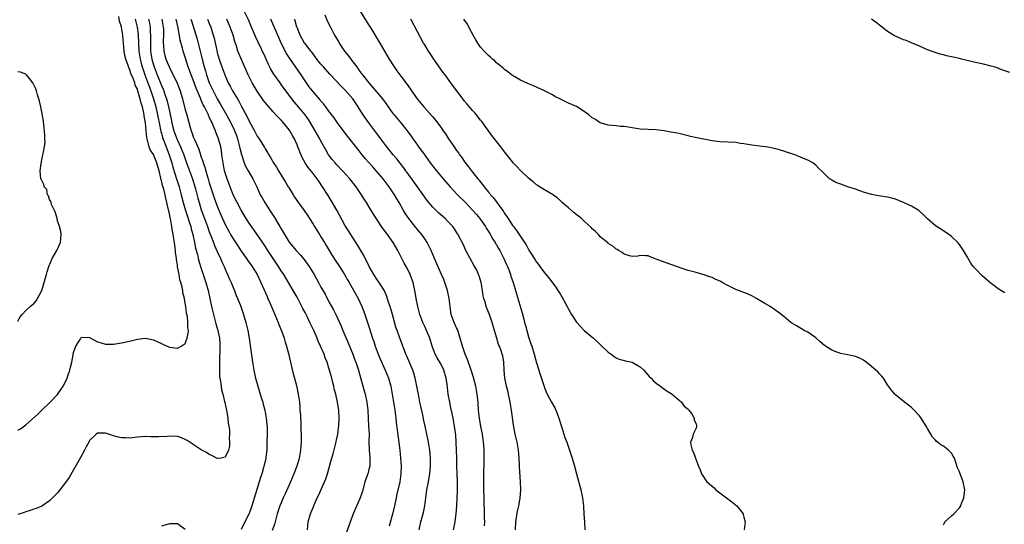
# Model space of a CAD drawing. Units: inches. Extents: x 2586000 to 2589000, y 1521000 to 1524000.
# Drawn here: x 2587735 to 2587982, y 1522426 to 1522553 of the extents above; entities that cross this region are included whole.
import ezdxf

# ---------------------------------------------------------------- set-up
doc = ezdxf.new("R2010")
doc.units = ezdxf.units.IN
doc.header["$MEASUREMENT"] = 0
doc.layers.add('LD25861521_2ft', color=63, linetype='Continuous')

msp = doc.modelspace()

# ---------------------------------------------------------------- linework, layer by layer
at = {"layer": 'LD25861521_2ft'}
for points, elevation in [([(2587844.19, 1522425), (2587844.59, 1522427), (2587844.92, 1522429.08), (2587845.05, 1522431), (2587845.18, 1522434.82), (2587845.21, 1522437), (2587845.16, 1522439.16), (2587845.06, 1522441), (2587845.02, 1522442.98), (2587844.99, 1522444.99), (2587844.9, 1522447), (2587844.76, 1522448.76), (2587844.45, 1522451), (2587844.1, 1522453), (2587843.84, 1522454.16), (2587843.58, 1522455.58), (2587843.26, 1522457), (2587842.9, 1522459), (2587842.67, 1522460.67), (2587842.6, 1522461.4), (2587842.37, 1522463), (2587841.8, 1522465), (2587841, 1522466.6), (2587840.11, 1522468.11), (2587839.64, 1522469), (2587838.9, 1522471), (2587838.3, 1522473), (2587837.48, 1522475), (2587837, 1522475.99), (2587836.53, 1522477), (2587835.78, 1522479), (2587835.64, 1522479.64), (2587835.24, 1522481), (2587834.83, 1522483), (2587834.58, 1522484.58), (2587834.08, 1522487), (2587833.38, 1522489), (2587833, 1522489.77), (2587832.36, 1522491), (2587831.87, 1522491.86), (2587831, 1522493.54), (2587830.47, 1522494.47), (2587830.22, 1522495), (2587829.11, 1522497), (2587827.69, 1522499), (2587827.38, 1522499.38), (2587827, 1522499.91), (2587826.52, 1522500.52), (2587826.2, 1522501), (2587824.14, 1522504.14), (2587823, 1522506.03), (2587822.4, 1522507), (2587821.84, 1522507.84), (2587821.16, 1522509), (2587819.81, 1522511), (2587818.23, 1522513), (2587816.42, 1522515), (2587815, 1522516.48), (2587814.52, 1522517), (2587813.83, 1522517.83), (2587813, 1522518.88), (2587812.92, 1522519), (2587812.2, 1522520.2), (2587811, 1522522.38), (2587810.69, 1522523), (2587809.57, 1522525), (2587808.36, 1522527), (2587807.83, 1522527.83), (2587807, 1522529.03), (2587805.39, 1522531), (2587804.28, 1522532.28), (2587803.69, 1522533), (2587803, 1522533.94), (2587802.19, 1522535), (2587801, 1522536.65), (2587800.73, 1522537), (2587799.18, 1522539.18), (2587798.46, 1522540.46), (2587797.8, 1522541.8), (2587797.27, 1522543), (2587797, 1522543.58), (2587795.22, 1522547.22), (2587794.61, 1522548.61), (2587793.62, 1522551), (2587792.81, 1522552.81), (2587791.75, 1522555)], 7952), ([(2587811.96, 1522554.04), (2587812.59, 1522552.59), (2587813.37, 1522551), (2587814.38, 1522549), (2587815.36, 1522547.36), (2587815.55, 1522547), (2587816.92, 1522545), (2587817.85, 1522543.85), (2587818.44, 1522543), (2587819, 1522542.29), (2587819.95, 1522541), (2587820.41, 1522540.41), (2587821, 1522539.56), (2587821.25, 1522539.25), (2587821.42, 1522539), (2587822.96, 1522537), (2587823.95, 1522535.95), (2587826.4, 1522533), (2587827.49, 1522531.49), (2587827.82, 1522531), (2587829, 1522529.37), (2587829.3, 1522529), (2587831, 1522527), (2587832.61, 1522525), (2587833, 1522524.45), (2587833.63, 1522523.63), (2587834.05, 1522523), (2587835, 1522521.65), (2587835.47, 1522521), (2587836.13, 1522520.13), (2587837, 1522518.87), (2587837.81, 1522517.81), (2587838.4, 1522517), (2587839.95, 1522515), (2587841.61, 1522513), (2587843.35, 1522511), (2587845.24, 1522509), (2587847.12, 1522507.12), (2587849, 1522505.12), (2587850, 1522504), (2587850.8, 1522503), (2587851, 1522502.74), (2587852.23, 1522501), (2587852.5, 1522500.5), (2587853.28, 1522499.28), (2587854.11, 1522497.89), (2587854.63, 1522497), (2587854.75, 1522496.75), (2587855, 1522496.39), (2587855.52, 1522495.52), (2587855.82, 1522495), (2587856.85, 1522493), (2587857.51, 1522491.51), (2587857.75, 1522491), (2587858.23, 1522489.77), (2587858.51, 1522489), (2587858.61, 1522488.61), (2587859.23, 1522486.77), (2587861, 1522480.72), (2587861.4, 1522479.4), (2587861.83, 1522477.83), (2587862.04, 1522477), (2587862.25, 1522476.25), (2587862.55, 1522475), (2587863, 1522473.37), (2587863.62, 1522471.62), (2587863.83, 1522471), (2587864.44, 1522469), (2587865, 1522466.83), (2587865.95, 1522463.95), (2587866.9, 1522460.9), (2587867, 1522460.61), (2587867.68, 1522459), (2587868.78, 1522457), (2587869.59, 1522455.59), (2587870.2, 1522454.2), (2587870.65, 1522453), (2587871.19, 1522451.19), (2587871.39, 1522450.61), (2587872.15, 1522448.16), (2587872.59, 1522447), (2587873, 1522445.76), (2587873.29, 1522445), (2587873.7, 1522443.7), (2587873.96, 1522443), (2587874.53, 1522441), (2587875, 1522439.04), (2587876.1, 1522435), (2587876.55, 1522433), (2587876.78, 1522431), (2587876.89, 1522428.89), (2587877.02, 1522426.98), (2587877.11, 1522425)], 7946), ([(2587820.82, 1522555), (2587822.38, 1522552.38), (2587823.72, 1522550.28), (2587825.74, 1522547), (2587826.95, 1522544.95), (2587828.08, 1522543), (2587829.33, 1522541), (2587830.05, 1522540.05), (2587830.79, 1522539), (2587832.61, 1522536.61), (2587833, 1522536.04), (2587833.43, 1522535.43), (2587833.71, 1522535), (2587835.11, 1522533), (2587835.98, 1522531.98), (2587836.74, 1522531), (2587838.77, 1522528.77), (2587839, 1522528.48), (2587839.7, 1522527.7), (2587841, 1522525.94), (2587841.66, 1522525), (2587842.21, 1522524.21), (2587842.99, 1522523), (2587844.35, 1522521), (2587845, 1522520.06), (2587845.45, 1522519.45), (2587845.75, 1522519), (2587846.28, 1522518.28), (2587847, 1522517.27), (2587847.99, 1522515.99), (2587848.72, 1522515), (2587849, 1522514.64), (2587850.31, 1522513), (2587850.63, 1522512.63), (2587851, 1522512.14), (2587851.52, 1522511.52), (2587851.91, 1522511), (2587853, 1522509.62), (2587853.29, 1522509.29), (2587853.51, 1522509), (2587854.21, 1522508.21), (2587856.76, 1522504.76), (2587857, 1522504.32), (2587857.56, 1522503.57), (2587857.9, 1522503), (2587859, 1522501.31), (2587859.23, 1522501), (2587860.03, 1522500.03), (2587861, 1522498.48), (2587862.41, 1522496.41), (2587863, 1522495.25), (2587863.11, 1522495.11), (2587863.44, 1522494.56), (2587864.69, 1522492.69), (2587865, 1522492.12), (2587865.51, 1522491.51), (2587865.85, 1522491), (2587867, 1522489.38), (2587868.12, 1522488.12), (2587869, 1522486.92), (2587869.86, 1522485.86), (2587870.36, 1522485), (2587870.62, 1522484.62), (2587871, 1522483.95), (2587871.38, 1522483.38), (2587872.27, 1522481.73), (2587872.68, 1522481), (2587873, 1522480.34), (2587873.77, 1522479), (2587875, 1522477.03), (2587877, 1522475), (2587879.26, 1522473), (2587883, 1522469.56), (2587883.76, 1522469), (2587884.44, 1522468.44), (2587885, 1522468.08), (2587885.75, 1522467.75), (2587887.34, 1522467.34), (2587889, 1522467.01), (2587891, 1522465.85), (2587891.88, 1522465), (2587892.42, 1522464.42), (2587893.36, 1522463.36), (2587893.72, 1522463), (2587894.33, 1522462.33), (2587895, 1522461.77), (2587896.09, 1522461), (2587896.59, 1522460.59), (2587897.76, 1522459.76), (2587898.98, 1522459), (2587901.39, 1522457), (2587902.02, 1522456.02), (2587903, 1522455.21), (2587903.09, 1522455.09), (2587903.2, 1522455), (2587903.83, 1522454.17), (2587904.54, 1522453), (2587904.52, 1522452.52), (2587905, 1522451.54), (2587905.09, 1522451.09), (2587905.13, 1522451), (2587905, 1522450.5), (2587904.49, 1522449.51), (2587904.27, 1522449), (2587904.12, 1522448.12), (2587903.65, 1522447), (2587903.72, 1522446.28), (2587904.01, 1522445), (2587904.36, 1522444.36), (2587904.86, 1522443), (2587905.63, 1522441), (2587906.06, 1522440.06), (2587906.35, 1522439), (2587907, 1522438.01), (2587907.71, 1522437), (2587908.44, 1522436.44), (2587909, 1522435.94), (2587909.51, 1522435.51), (2587909.98, 1522435), (2587911, 1522434.29), (2587914, 1522432), (2587915.18, 1522431), (2587916.79, 1522429), (2587916.84, 1522428.84), (2587917, 1522428.18), (2587917.34, 1522427), (2587917.09, 1522425)], 7944), ([(2587735, 1522449.95), (2587735.68, 1522450.32), (2587737, 1522451.28), (2587740, 1522454), (2587741, 1522455.03), (2587743.1, 1522457), (2587745, 1522458.95), (2587746.36, 1522461), (2587747, 1522462.09), (2587747.37, 1522463), (2587747.57, 1522463.57), (2587748.02, 1522465), (2587748.2, 1522465.8), (2587748.52, 1522467), (2587748.87, 1522468.87), (2587749, 1522469.42), (2587749.56, 1522471), (2587750.48, 1522472.48), (2587750.78, 1522473), (2587750.87, 1522473.13), (2587751, 1522473.28), (2587753, 1522473.19), (2587755, 1522472.15), (2587755.9, 1522471.9), (2587757, 1522471.54), (2587759, 1522471.56), (2587761, 1522471.84), (2587763, 1522472.29), (2587765, 1522472.81), (2587767, 1522473.07), (2587769, 1522472.66), (2587770.15, 1522472.15), (2587771, 1522471.69), (2587771.49, 1522471.49), (2587772.41, 1522471), (2587773, 1522470.75), (2587775, 1522470.51), (2587775.34, 1522470.66), (2587775.98, 1522471), (2587777, 1522471.74), (2587777.5, 1522473), (2587777.75, 1522474.25), (2587777.77, 1522475), (2587777.63, 1522475.63), (2587777.65, 1522477), (2587777.54, 1522478.46), (2587777.33, 1522479.33), (2587777.13, 1522481), (2587777, 1522481.85), (2587776.77, 1522483), (2587776.41, 1522484.41), (2587776.35, 1522485), (2587776.22, 1522485.78), (2587775.9, 1522487), (2587775.66, 1522487.66), (2587775.44, 1522489), (2587775.08, 1522490.92), (2587775.05, 1522491.05), (2587775, 1522491.42), (2587774.78, 1522492.78), (2587774.78, 1522493), (2587774.57, 1522494.57), (2587774.56, 1522495), (2587774.35, 1522496.35), (2587774.29, 1522497), (2587773.98, 1522499), (2587773.82, 1522499.82), (2587773.66, 1522501), (2587773.51, 1522501.51), (2587773.28, 1522503), (2587773.21, 1522503.21), (2587773, 1522504.27), (2587772.85, 1522504.85), (2587772.79, 1522505.21), (2587772.39, 1522507), (2587772.11, 1522508.11), (2587771.96, 1522509), (2587771.58, 1522510.42), (2587771.29, 1522511.29), (2587771, 1522512.51), (2587770.88, 1522512.88), (2587770.83, 1522513.17), (2587770.42, 1522515), (2587769.86, 1522517), (2587769, 1522519.05), (2587768.22, 1522520.22), (2587767.92, 1522521), (2587767.64, 1522522.36), (2587767.41, 1522523), (2587767.33, 1522523.33), (2587767.18, 1522525), (2587766.99, 1522527), (2587766.69, 1522528.69), (2587766.67, 1522529), (2587766.6, 1522529.4), (2587766.24, 1522531), (2587765.94, 1522531.94), (2587765.72, 1522533), (2587765.52, 1522533.52), (2587765.13, 1522535), (2587765, 1522535.41), (2587764.46, 1522536.46), (2587764.31, 1522537), (2587763.92, 1522538.08), (2587763.36, 1522539.36), (2587763, 1522540.51), (2587762.81, 1522540.81), (2587762.66, 1522541.34), (2587762.05, 1522543), (2587761.86, 1522543.86), (2587761.69, 1522545), (2587761.33, 1522549), (2587761.02, 1522550.98), (2587761, 1522551.07), (2587760.49, 1522552.49), (2587760.32, 1522553.68)], 7968), ([(2587764.4, 1522553), (2587764.9, 1522551), (2587765.17, 1522549.17), (2587765.38, 1522545), (2587765.68, 1522543), (2587765.95, 1522541.95), (2587766.21, 1522541), (2587766.4, 1522540.4), (2587766.89, 1522539), (2587768.35, 1522535), (2587769.04, 1522533), (2587769.62, 1522531), (2587770.06, 1522529), (2587770.19, 1522528.19), (2587770.42, 1522527), (2587770.86, 1522524.86), (2587771, 1522524.42), (2587771.31, 1522523.31), (2587772.19, 1522521), (2587772.99, 1522519), (2587773.63, 1522517), (2587773.9, 1522515.9), (2587774.81, 1522513), (2587775.48, 1522511), (2587776, 1522509), (2587776.45, 1522507), (2587777.02, 1522505), (2587777.52, 1522503.52), (2587778.08, 1522501.92), (2587778.36, 1522501), (2587778.47, 1522500.47), (2587778.9, 1522499), (2587779.33, 1522497), (2587779.59, 1522495.59), (2587780.02, 1522493.98), (2587780.24, 1522493), (2587780.4, 1522492.4), (2587780.81, 1522491), (2587782.12, 1522487), (2587782.69, 1522485), (2587783.16, 1522483), (2587783.59, 1522481), (2587784.05, 1522479), (2587784.67, 1522476.67), (2587785.17, 1522475), (2587785.57, 1522473), (2587785.62, 1522471.62), (2587785.67, 1522471), (2587785.68, 1522470.32), (2587785.55, 1522467.55), (2587785.59, 1522466.41), (2587785.56, 1522465), (2587785.6, 1522463.6), (2587785.67, 1522463), (2587785.82, 1522462.18), (2587785.95, 1522461), (2587786.1, 1522460.1), (2587786.39, 1522459), (2587786.86, 1522457.14), (2587786.9, 1522456.9), (2587787.4, 1522454.6), (2587787.66, 1522453), (2587787.77, 1522451.77), (2587787.9, 1522451), (2587788.05, 1522449.95), (2587788.07, 1522449), (2587788.01, 1522448.01), (2587788.11, 1522447), (2587788.04, 1522445.96), (2587787.81, 1522445), (2587787, 1522443.19), (2587785.98, 1522443), (2587785, 1522442.88), (2587783.67, 1522443.67), (2587783, 1522443.88), (2587782.35, 1522444.35), (2587781, 1522445.09), (2587779, 1522446.43), (2587777.43, 1522447.43), (2587777, 1522447.66), (2587776.03, 1522448.03), (2587775, 1522448.36), (2587773, 1522448.49), (2587772.43, 1522448.43), (2587770.32, 1522448.32), (2587768.35, 1522448.35), (2587767, 1522448.39), (2587765, 1522448.23), (2587763, 1522448.01), (2587762.02, 1522448.02), (2587761, 1522448.08), (2587760.24, 1522448.24), (2587759, 1522448.55), (2587757, 1522449.19), (2587755, 1522449.26), (2587754.69, 1522449), (2587753, 1522447.38), (2587752.81, 1522447), (2587752.17, 1522445.83), (2587751.75, 1522445), (2587750.61, 1522443), (2587749, 1522440), (2587747.85, 1522438.15), (2587747, 1522436.85), (2587745, 1522434.28), (2587743, 1522432.24), (2587741, 1522430.95), (2587739.63, 1522430.37), (2587739, 1522430.17), (2587738.15, 1522429.85), (2587737, 1522429.49), (2587736.64, 1522429.36), (2587735, 1522428.88)], 7966), ([(2587767.76, 1522553), (2587767.99, 1522551.99), (2587768.17, 1522551), (2587768.23, 1522549.77), (2587768.3, 1522549), (2587768.31, 1522548.31), (2587768.26, 1522547), (2587768.3, 1522545), (2587768.61, 1522543), (2587769, 1522541.55), (2587769.17, 1522541), (2587769.94, 1522539), (2587771, 1522536.35), (2587771.43, 1522535.43), (2587771.6, 1522535), (2587771.89, 1522534.11), (2587772.31, 1522533), (2587772.47, 1522532.47), (2587772.8, 1522531), (2587773, 1522529.96), (2587773.52, 1522527.52), (2587773.62, 1522527), (2587773.91, 1522525.91), (2587774.13, 1522525), (2587774.86, 1522523), (2587775, 1522522.67), (2587775.79, 1522521), (2587776.61, 1522519), (2587777.31, 1522517), (2587778.82, 1522513), (2587779.41, 1522511), (2587779.57, 1522510.43), (2587780.13, 1522508.13), (2587780.46, 1522507), (2587781, 1522505.21), (2587781.78, 1522503), (2587782.53, 1522501), (2587783, 1522499.68), (2587783.45, 1522498.55), (2587784.04, 1522497), (2587784.29, 1522496.29), (2587785, 1522494.74), (2587785.82, 1522493), (2587786.16, 1522492.16), (2587786.7, 1522491), (2587787, 1522490.3), (2587787.61, 1522489), (2587788.02, 1522488.02), (2587788.5, 1522487), (2587789, 1522485.74), (2587789.32, 1522485), (2587789.77, 1522483.77), (2587790.11, 1522483), (2587790.81, 1522481.19), (2587791.57, 1522479), (2587792.17, 1522477), (2587792.66, 1522475), (2587793.02, 1522473), (2587793.36, 1522470.64), (2587793.82, 1522467), (2587794.14, 1522465), (2587794.58, 1522463), (2587795.14, 1522461), (2587795.6, 1522459.6), (2587795.78, 1522459), (2587796.12, 1522457.88), (2587796.4, 1522457), (2587796.53, 1522456.53), (2587796.93, 1522455), (2587797.3, 1522453), (2587797.43, 1522451.43), (2587797.49, 1522451), (2587797.51, 1522450.49), (2587797.5, 1522449), (2587797.46, 1522447), (2587797.39, 1522445), (2587797.19, 1522443.19), (2587797.16, 1522443), (2587796.75, 1522441.25), (2587796.71, 1522441), (2587796.61, 1522440.61), (2587796.14, 1522439), (2587795.86, 1522438.14), (2587795.53, 1522437), (2587793.68, 1522431), (2587793.51, 1522430.49), (2587793, 1522429.11), (2587791.93, 1522427), (2587791, 1522425.11)], 7964), ([(2587771.11, 1522553), (2587771.47, 1522551), (2587771.49, 1522550.51), (2587771.52, 1522549), (2587771.44, 1522547.44), (2587771.46, 1522547), (2587771.52, 1522546.48), (2587771.61, 1522545), (2587771.89, 1522543.89), (2587772.15, 1522543), (2587773, 1522540.86), (2587773.64, 1522539.64), (2587773.93, 1522539), (2587774.93, 1522536.93), (2587775.72, 1522535), (2587776.31, 1522533), (2587777, 1522530.22), (2587777.36, 1522529), (2587778.2, 1522525.8), (2587778.43, 1522525), (2587778.62, 1522524.62), (2587779, 1522523.52), (2587779.17, 1522523.17), (2587779.36, 1522522.64), (2587780.41, 1522520.41), (2587780.81, 1522519), (2587781, 1522518.39), (2587781.37, 1522517.37), (2587781.45, 1522517), (2587781.89, 1522515.89), (2587782.1, 1522515), (2587782.54, 1522513.46), (2587782.7, 1522513), (2587783, 1522511.93), (2587783.29, 1522511), (2587784.23, 1522508.23), (2587785, 1522506.15), (2587785.94, 1522503.94), (2587787, 1522501.56), (2587787.88, 1522499.88), (2587788.36, 1522499), (2587789, 1522497.9), (2587790.14, 1522496.14), (2587791, 1522494.84), (2587792.36, 1522493), (2587792.62, 1522492.62), (2587793.78, 1522491), (2587795, 1522488.97), (2587795.94, 1522487), (2587796.71, 1522485.29), (2587797.48, 1522483.48), (2587797.71, 1522483), (2587798.27, 1522481.73), (2587798.69, 1522480.69), (2587799.44, 1522479), (2587800.27, 1522477), (2587800.46, 1522476.46), (2587801.09, 1522474.91), (2587801.77, 1522473), (2587802.03, 1522472.03), (2587802.37, 1522471), (2587802.84, 1522469.16), (2587803.34, 1522467), (2587804.06, 1522464.06), (2587804.35, 1522463), (2587804.84, 1522461.16), (2587805.3, 1522459), (2587805.58, 1522457), (2587805.72, 1522455.72), (2587805.74, 1522455), (2587805.84, 1522453.84), (2587805.85, 1522453), (2587805.92, 1522451.92), (2587805.95, 1522450.05), (2587806.01, 1522449), (2587806.03, 1522448.03), (2587806.01, 1522447), (2587805.86, 1522445), (2587805.51, 1522443), (2587805.41, 1522442.59), (2587804.93, 1522441), (2587804.18, 1522439), (2587803.35, 1522437), (2587802, 1522434), (2587801.53, 1522433), (2587801, 1522431.78), (2587800.69, 1522431), (2587800.06, 1522429), (2587799.69, 1522427.69), (2587799.5, 1522427), (2587799.41, 1522426.59), (2587798.8, 1522424.8)], 7962), ([(2587807.62, 1522425), (2587807.79, 1522427), (2587808.36, 1522429), (2587808.55, 1522429.45), (2587809, 1522430.6), (2587809.3, 1522431.3), (2587810.07, 1522433), (2587810.37, 1522433.63), (2587811.9, 1522437), (2587812.21, 1522437.79), (2587812.6, 1522439), (2587813.57, 1522442.43), (2587814.05, 1522444.05), (2587814.74, 1522446.74), (2587815, 1522447.92), (2587815.21, 1522449), (2587815.42, 1522450.58), (2587815.47, 1522451), (2587815.53, 1522453), (2587815.44, 1522455), (2587815.38, 1522455.38), (2587815.18, 1522457), (2587814.74, 1522459), (2587814.34, 1522460.34), (2587814.22, 1522461), (2587813.94, 1522461.94), (2587813.69, 1522463), (2587813.15, 1522465), (2587813, 1522465.52), (2587812.51, 1522467), (2587812.09, 1522468.09), (2587811.76, 1522469), (2587810.89, 1522471), (2587810.28, 1522472.28), (2587810.02, 1522473), (2587809.17, 1522475), (2587808.23, 1522477), (2587807.5, 1522478.5), (2587807, 1522479.48), (2587806.46, 1522480.46), (2587806.21, 1522481), (2587805, 1522483.28), (2587804.05, 1522485), (2587802.9, 1522487), (2587801.65, 1522489), (2587801, 1522489.92), (2587800.35, 1522491), (2587797.72, 1522495), (2587797.45, 1522495.45), (2587797, 1522496.13), (2587795.03, 1522499.03), (2587793, 1522501.86), (2587792.25, 1522503), (2587791, 1522505.08), (2587789.99, 1522507), (2587789.02, 1522509), (2587788.22, 1522511), (2587787.48, 1522513), (2587787, 1522514.51), (2587786.86, 1522515), (2587786.45, 1522517), (2587786.19, 1522519), (2587786.03, 1522520.03), (2587785.86, 1522521), (2587785.3, 1522523), (2587785.21, 1522523.21), (2587785, 1522523.8), (2587784.65, 1522524.65), (2587784.53, 1522525), (2587784.24, 1522525.76), (2587783.69, 1522527), (2587783.45, 1522527.45), (2587783, 1522528.53), (2587782.84, 1522528.84), (2587782.79, 1522529), (2587782.62, 1522529.38), (2587781.8, 1522531), (2587781.51, 1522531.51), (2587781, 1522532.72), (2587780.9, 1522532.9), (2587780.8, 1522533.2), (2587779.73, 1522535.73), (2587779, 1522537.74), (2587778.48, 1522539), (2587777.74, 1522541), (2587777, 1522543.5), (2587776.5, 1522545), (2587776.31, 1522545.69), (2587775.69, 1522547.69), (2587775.18, 1522550.82), (2587774.7, 1522553)], 7960), ([(2587778.41, 1522553), (2587778.53, 1522552.53), (2587779.93, 1522547.93), (2587780.71, 1522545), (2587781.21, 1522543), (2587781.74, 1522541), (2587782.04, 1522540.04), (2587782.33, 1522539), (2587783, 1522537.05), (2587783.66, 1522535.66), (2587783.94, 1522535), (2587784.98, 1522533), (2587785.75, 1522531.75), (2587787.34, 1522529), (2587787.92, 1522527.92), (2587788.39, 1522527), (2587789.23, 1522525.23), (2587789.79, 1522523.79), (2587790.08, 1522523), (2587790.62, 1522521), (2587790.67, 1522520.67), (2587791.05, 1522519.05), (2587791.73, 1522517), (2587792.11, 1522516.11), (2587792.76, 1522515), (2587793, 1522514.55), (2587793.96, 1522513), (2587794.91, 1522511), (2587795.79, 1522509), (2587796.24, 1522508.24), (2587796.89, 1522507), (2587798.19, 1522505), (2587798.53, 1522504.53), (2587799.31, 1522503.31), (2587800.17, 1522501.83), (2587800.67, 1522501), (2587801, 1522500.41), (2587803, 1522497.08), (2587804.74, 1522495), (2587805.83, 1522493.83), (2587806.75, 1522492.75), (2587807.61, 1522491.61), (2587808.02, 1522491), (2587809.27, 1522489), (2587809.88, 1522487.88), (2587810.38, 1522487), (2587811, 1522485.83), (2587812.03, 1522484.03), (2587813, 1522482.17), (2587814.12, 1522480.12), (2587814.79, 1522478.79), (2587816.05, 1522476.05), (2587816.48, 1522475), (2587817.83, 1522471.83), (2587818.99, 1522469), (2587819.52, 1522467.52), (2587819.73, 1522467), (2587820.38, 1522465), (2587821, 1522462.88), (2587821.86, 1522459.86), (2587822.07, 1522459), (2587822.47, 1522457), (2587822.7, 1522455), (2587822.95, 1522451), (2587823.04, 1522449), (2587823.03, 1522447.03), (2587823.09, 1522445), (2587823.23, 1522443.23), (2587823.26, 1522443), (2587823.21, 1522441), (2587823, 1522440.1), (2587822.7, 1522439), (2587822.58, 1522438.58), (2587822.03, 1522437), (2587821.68, 1522435.68), (2587821.37, 1522434.63), (2587821, 1522433.53), (2587820.8, 1522433), (2587819.61, 1522430.39), (2587819.07, 1522429), (2587817, 1522423.29)], 7958), ([(2587782.6, 1522553), (2587783, 1522551.92), (2587783.37, 1522551), (2587783.99, 1522549), (2587784.21, 1522548.21), (2587784.87, 1522545.13), (2587785, 1522544.6), (2587785.45, 1522543), (2587786.14, 1522541), (2587786.88, 1522539), (2587787.77, 1522537), (2587788.2, 1522536.2), (2587788.83, 1522535), (2587789.67, 1522533.67), (2587790.04, 1522533), (2587790.41, 1522532.41), (2587791, 1522531.29), (2587792.52, 1522528.52), (2587793, 1522527.44), (2587794.33, 1522525), (2587795, 1522523.68), (2587795.49, 1522523), (2587796.82, 1522520.82), (2587797, 1522520.49), (2587797.59, 1522519.59), (2587797.89, 1522519), (2587798.35, 1522518.35), (2587799.11, 1522517), (2587799.87, 1522515.87), (2587800.35, 1522515), (2587801, 1522513.91), (2587802.11, 1522512.11), (2587802.77, 1522511), (2587803, 1522510.59), (2587803.99, 1522509), (2587804.38, 1522508.38), (2587805.18, 1522507.18), (2587806.78, 1522505), (2587807.67, 1522503.67), (2587808.13, 1522503), (2587809, 1522501.64), (2587809.38, 1522501), (2587810.64, 1522499), (2587811, 1522498.45), (2587811.86, 1522497), (2587812.3, 1522496.3), (2587813.04, 1522495), (2587813.79, 1522493.79), (2587814.57, 1522492.57), (2587815.65, 1522491), (2587816.92, 1522489), (2587817.67, 1522487.67), (2587818.03, 1522487), (2587820.3, 1522483), (2587821.26, 1522481), (2587821.73, 1522479.73), (2587822.25, 1522478.25), (2587822.63, 1522477), (2587823.23, 1522475.23), (2587823.41, 1522474.59), (2587823.95, 1522473), (2587824.24, 1522472.24), (2587824.62, 1522471), (2587825.36, 1522469), (2587825.83, 1522467.83), (2587827.11, 1522465), (2587827.93, 1522463), (2587828.48, 1522461), (2587828.87, 1522459), (2587829.21, 1522457), (2587829.53, 1522455), (2587829.68, 1522453.68), (2587829.78, 1522453), (2587829.88, 1522451.88), (2587830.08, 1522450.08), (2587830.76, 1522445), (2587830.97, 1522443), (2587831.1, 1522441), (2587831.05, 1522439), (2587830.75, 1522437), (2587830.03, 1522433.97), (2587829.81, 1522433), (2587829.39, 1522431), (2587829, 1522429.28), (2587828.08, 1522425.92)], 7956), ([(2587835.6, 1522425), (2587836.06, 1522427), (2587836.66, 1522429.34), (2587836.99, 1522431), (2587837.57, 1522435), (2587837.94, 1522437), (2587838.1, 1522438.1), (2587838.26, 1522439), (2587838.45, 1522441), (2587838.47, 1522443), (2587838.26, 1522445), (2587837.92, 1522447), (2587837.54, 1522449), (2587837.11, 1522451), (2587836.71, 1522452.71), (2587836.57, 1522453.43), (2587835.99, 1522455.99), (2587835.78, 1522457), (2587835.4, 1522459), (2587835.35, 1522459.35), (2587835.06, 1522461), (2587834.64, 1522463), (2587834.25, 1522464.25), (2587833.99, 1522465), (2587832.51, 1522468.51), (2587832.29, 1522469), (2587830.84, 1522472.84), (2587830.67, 1522473.33), (2587830.06, 1522475), (2587829.79, 1522475.79), (2587829.35, 1522477.35), (2587828.93, 1522479), (2587828.33, 1522481), (2587827.96, 1522482.04), (2587827.48, 1522483.48), (2587826.89, 1522484.89), (2587825.61, 1522487), (2587825.36, 1522487.36), (2587825, 1522487.84), (2587824.22, 1522489), (2587823.04, 1522491), (2587822.4, 1522492.4), (2587822.08, 1522493), (2587821.74, 1522493.74), (2587820.27, 1522496.27), (2587818.48, 1522499), (2587817.9, 1522499.9), (2587817, 1522501.37), (2587815, 1522505.09), (2587813.56, 1522507.56), (2587812.78, 1522508.78), (2587811.42, 1522511), (2587810.42, 1522512.42), (2587810.04, 1522513), (2587809, 1522514.34), (2587807.82, 1522515.82), (2587807, 1522517), (2587806.29, 1522518.29), (2587805.7, 1522519.7), (2587805.23, 1522521), (2587805, 1522521.53), (2587804.33, 1522523), (2587803.84, 1522523.84), (2587803.2, 1522525), (2587803, 1522525.29), (2587801.63, 1522527), (2587801, 1522527.7), (2587800.33, 1522528.33), (2587799.72, 1522529), (2587799, 1522529.76), (2587797.48, 1522531.48), (2587797, 1522532.09), (2587796.6, 1522532.6), (2587795, 1522534.94), (2587793.79, 1522537), (2587792.78, 1522539), (2587790.4, 1522544.4), (2587790.17, 1522545), (2587789.8, 1522546.2), (2587789.39, 1522547.39), (2587788.96, 1522549), (2587788.27, 1522551), (2587787.42, 1522553)], 7954), ([(2587851.97, 1522426.03), (2587852.03, 1522427), (2587852.02, 1522428.02), (2587852.02, 1522429), (2587851.81, 1522435.81), (2587851.8, 1522437), (2587851.81, 1522439), (2587851.88, 1522442.12), (2587851.89, 1522443), (2587851.86, 1522443.86), (2587851.86, 1522445), (2587851.79, 1522446.2), (2587851.75, 1522447), (2587851.68, 1522447.68), (2587851.49, 1522449), (2587851.1, 1522450.9), (2587850.71, 1522453), (2587850.5, 1522455), (2587850.37, 1522457), (2587850.17, 1522459), (2587849.78, 1522461), (2587849.2, 1522463.2), (2587848.74, 1522464.74), (2587847.7, 1522467.7), (2587847.13, 1522469), (2587846.43, 1522471), (2587845.92, 1522473), (2587845.28, 1522475), (2587845.2, 1522475.2), (2587845, 1522475.6), (2587844.35, 1522477), (2587843.63, 1522479), (2587843.54, 1522479.54), (2587843.35, 1522481), (2587843.16, 1522483), (2587842.71, 1522485), (2587842.03, 1522487), (2587841.75, 1522487.75), (2587841.24, 1522489), (2587839.45, 1522493), (2587838.61, 1522495), (2587837.64, 1522497), (2587837, 1522497.95), (2587836.26, 1522499), (2587835.68, 1522499.68), (2587834.77, 1522500.77), (2587833.03, 1522503), (2587832.21, 1522504.21), (2587831.69, 1522505), (2587830.56, 1522507), (2587829.97, 1522507.97), (2587829.42, 1522509), (2587828.1, 1522511), (2587826.55, 1522513), (2587824.83, 1522515), (2587823.96, 1522515.96), (2587823, 1522517.08), (2587822.1, 1522518.1), (2587821.32, 1522519), (2587820.28, 1522520.28), (2587817.64, 1522523.64), (2587816.77, 1522524.77), (2587815.13, 1522527), (2587814.27, 1522528.27), (2587813, 1522529.94), (2587812.22, 1522531), (2587811.69, 1522531.69), (2587811, 1522532.44), (2587810.76, 1522532.76), (2587808.86, 1522535), (2587808.05, 1522536.05), (2587807, 1522537.52), (2587806.03, 1522539), (2587803.16, 1522543.16), (2587802.36, 1522544.36), (2587801.04, 1522547), (2587800.41, 1522548.41), (2587799.5, 1522550.5), (2587799.21, 1522551.21), (2587798.46, 1522553)], 7950), ([(2587859.71, 1522425), (2587859.86, 1522427), (2587860.28, 1522429.72), (2587860.57, 1522431), (2587860.92, 1522432.92), (2587861.07, 1522435), (2587861, 1522437), (2587860.78, 1522440.78), (2587860.77, 1522441.23), (2587860.65, 1522443), (2587860.46, 1522445), (2587860.14, 1522447), (2587859.7, 1522449), (2587859.24, 1522451.24), (2587858.78, 1522455), (2587858.49, 1522456.49), (2587858.42, 1522457), (2587857.81, 1522459.81), (2587857.49, 1522461), (2587857.06, 1522463), (2587856.92, 1522464.92), (2587856.88, 1522465.12), (2587856.85, 1522467), (2587856.57, 1522468.57), (2587856.44, 1522469), (2587856.12, 1522469.88), (2587855.7, 1522471), (2587855.49, 1522471.49), (2587855.05, 1522473), (2587854.52, 1522475), (2587853.92, 1522477), (2587853.2, 1522479), (2587852.58, 1522480.58), (2587852.43, 1522481), (2587852.23, 1522481.77), (2587851.83, 1522483), (2587851.66, 1522483.66), (2587851.48, 1522485), (2587851.13, 1522487), (2587850.64, 1522488.64), (2587850.5, 1522489), (2587850.05, 1522490.05), (2587849.34, 1522491.34), (2587848.39, 1522493), (2587847.31, 1522495), (2587846.6, 1522496.6), (2587845.71, 1522498.29), (2587845.36, 1522499), (2587845.21, 1522499.21), (2587844.45, 1522500.45), (2587844.02, 1522501), (2587843, 1522502.08), (2587842.1, 1522503), (2587841.5, 1522503.5), (2587841, 1522503.94), (2587840.47, 1522504.47), (2587839, 1522505.85), (2587837.58, 1522507.58), (2587837, 1522508.35), (2587836.58, 1522509), (2587835.17, 1522511), (2587833, 1522513.94), (2587832.23, 1522515), (2587831.73, 1522515.73), (2587830.86, 1522516.86), (2587829.98, 1522517.98), (2587829.12, 1522519), (2587828.19, 1522520.19), (2587827.53, 1522521), (2587827, 1522521.69), (2587826.04, 1522523), (2587825.59, 1522523.59), (2587825, 1522524.31), (2587822.96, 1522527), (2587821.57, 1522529), (2587821, 1522529.91), (2587820.35, 1522531), (2587819.8, 1522531.8), (2587819, 1522533), (2587817, 1522535.24), (2587816.12, 1522536.12), (2587813.22, 1522539.22), (2587811.63, 1522541), (2587811, 1522541.74), (2587810, 1522543), (2587809.57, 1522543.57), (2587809, 1522544.26), (2587808.69, 1522544.69), (2587808.44, 1522545), (2587807, 1522546.85), (2587806.89, 1522547), (2587805.75, 1522549), (2587805, 1522550.86), (2587804.95, 1522551), (2587804.57, 1522552.57), (2587804.43, 1522553)], 7948), ([(2587967, 1522426.29), (2587967.23, 1522426.77), (2587967.38, 1522427), (2587969, 1522428.51), (2587969.58, 1522429), (2587971, 1522430.51), (2587971.22, 1522430.78), (2587971.32, 1522431), (2587971.46, 1522431.46), (2587972.11, 1522433), (2587972.23, 1522433.77), (2587972.35, 1522435), (2587971.98, 1522437), (2587971.19, 1522439), (2587971, 1522439.53), (2587970.56, 1522440.56), (2587970.1, 1522441.9), (2587969.74, 1522443), (2587969.47, 1522443.47), (2587969, 1522444.2), (2587968.63, 1522444.63), (2587968.25, 1522445), (2587967, 1522445.94), (2587966.31, 1522446.31), (2587965.51, 1522447), (2587965.2, 1522447.2), (2587965, 1522447.45), (2587964.22, 1522448.22), (2587963.81, 1522449), (2587963, 1522450.36), (2587962.69, 1522451), (2587962.03, 1522452.03), (2587961.44, 1522453), (2587961, 1522453.58), (2587959.35, 1522455.35), (2587959, 1522455.68), (2587958.26, 1522456.26), (2587957.22, 1522457), (2587955, 1522458.84), (2587954.84, 1522459), (2587954.01, 1522460.01), (2587953.25, 1522461), (2587953, 1522461.38), (2587951.98, 1522463), (2587951.55, 1522463.55), (2587951, 1522464.06), (2587950.56, 1522464.56), (2587950.09, 1522465), (2587949, 1522465.95), (2587947.67, 1522467), (2587947.31, 1522467.31), (2587947, 1522467.53), (2587946.04, 1522468.04), (2587945, 1522468.45), (2587944.56, 1522468.56), (2587943, 1522468.88), (2587941.22, 1522469.22), (2587941, 1522469.28), (2587940.54, 1522469.46), (2587939, 1522469.99), (2587937.19, 1522471.19), (2587936.11, 1522472.11), (2587935, 1522473.12), (2587933, 1522474.51), (2587932.09, 1522475), (2587931.41, 1522475.41), (2587931, 1522475.59), (2587930.17, 1522476.17), (2587929, 1522476.81), (2587928.75, 1522477), (2587927, 1522478.45), (2587925.55, 1522479.55), (2587925, 1522480.01), (2587923.6, 1522481), (2587922.27, 1522481.73), (2587921, 1522482.48), (2587920.19, 1522483), (2587919, 1522483.63), (2587918.05, 1522484.05), (2587917, 1522484.5), (2587915.62, 1522485), (2587915, 1522485.24), (2587913, 1522486.23), (2587911.58, 1522487), (2587911.23, 1522487.23), (2587909.83, 1522487.83), (2587909, 1522488.23), (2587908.38, 1522488.38), (2587907, 1522488.93), (2587906.7, 1522489), (2587905, 1522489.49), (2587903, 1522490.02), (2587901.5, 1522490.5), (2587896.32, 1522492.32), (2587895, 1522492.87), (2587894.58, 1522493), (2587893.46, 1522493.46), (2587893, 1522493.69), (2587892.32, 1522493.68), (2587891, 1522493.74), (2587890.41, 1522493.59), (2587889, 1522493.53), (2587888.36, 1522493.64), (2587887, 1522494.11), (2587886.5, 1522494.5), (2587885.55, 1522495), (2587885.24, 1522495.24), (2587885, 1522495.35), (2587884.12, 1522496.12), (2587883, 1522496.8), (2587882.9, 1522496.9), (2587881, 1522498.45), (2587880.52, 1522499), (2587879.78, 1522499.78), (2587879, 1522500.42), (2587878.74, 1522500.74), (2587877.72, 1522501.72), (2587877, 1522502.32), (2587876.27, 1522503), (2587874.46, 1522504.46), (2587873, 1522505.68), (2587871.47, 1522507), (2587871, 1522507.46), (2587870.18, 1522508.18), (2587869, 1522509.04), (2587867, 1522510.18), (2587865.73, 1522511), (2587865.31, 1522511.31), (2587865, 1522511.46), (2587864.2, 1522512.2), (2587863, 1522513.11), (2587861, 1522515.03), (2587860.08, 1522516.08), (2587859.17, 1522517), (2587859, 1522517.19), (2587857, 1522519.7), (2587856.04, 1522521), (2587853.86, 1522523.86), (2587853, 1522524.97), (2587851.3, 1522527.3), (2587851, 1522527.67), (2587850.43, 1522528.43), (2587849.94, 1522529), (2587849.52, 1522529.52), (2587849, 1522530.08), (2587848.21, 1522531), (2587847.67, 1522531.67), (2587847, 1522532.45), (2587845.91, 1522533.91), (2587845, 1522535.08), (2587843.56, 1522537), (2587842.1, 1522539), (2587841.65, 1522539.65), (2587840.66, 1522541), (2587839.28, 1522543), (2587838.39, 1522544.39), (2587837.96, 1522545), (2587837, 1522546.54), (2587836.73, 1522547), (2587833.48, 1522553)], 7942), ([(2587982.36, 1522484.36), (2587981.41, 1522485), (2587981.17, 1522485.17), (2587981, 1522485.27), (2587979, 1522486.7), (2587977.76, 1522487.76), (2587976.67, 1522488.67), (2587975, 1522490.42), (2587974.48, 1522491), (2587973.86, 1522491.86), (2587973.18, 1522493), (2587973, 1522493.33), (2587972.03, 1522495), (2587971, 1522496.52), (2587970.63, 1522497), (2587969, 1522498.51), (2587968.38, 1522499), (2587967, 1522499.91), (2587966.33, 1522500.33), (2587965, 1522501.18), (2587963, 1522502.94), (2587961.98, 1522503.98), (2587961, 1522504.88), (2587960.84, 1522505), (2587959, 1522506.09), (2587957, 1522507.07), (2587955, 1522507.85), (2587954.09, 1522508.09), (2587953, 1522508.35), (2587950.71, 1522508.71), (2587949, 1522509.03), (2587947, 1522509.66), (2587946.01, 1522509.99), (2587945, 1522510.38), (2587942.95, 1522511), (2587941.54, 1522511.54), (2587940.07, 1522512.07), (2587939, 1522512.63), (2587938.77, 1522512.77), (2587938.43, 1522513), (2587937, 1522514.36), (2587936.4, 1522515), (2587935.65, 1522515.65), (2587935, 1522516.37), (2587934.68, 1522516.68), (2587934.25, 1522517), (2587933, 1522517.64), (2587931.94, 1522518.06), (2587931, 1522518.47), (2587929.72, 1522519), (2587929, 1522519.21), (2587927.68, 1522519.68), (2587927, 1522519.89), (2587926.17, 1522520.17), (2587925, 1522520.51), (2587924.6, 1522520.6), (2587923, 1522520.91), (2587919, 1522521.38), (2587917, 1522521.71), (2587916.18, 1522521.82), (2587915, 1522522.04), (2587913, 1522522.2), (2587911, 1522522.26), (2587909, 1522522.47), (2587905.22, 1522523.22), (2587903.57, 1522523.57), (2587903, 1522523.73), (2587901, 1522524.21), (2587900.38, 1522524.38), (2587898.7, 1522524.7), (2587897, 1522524.99), (2587895, 1522525.24), (2587891, 1522525.44), (2587889, 1522525.72), (2587888.09, 1522525.91), (2587887, 1522526.05), (2587886.06, 1522526.06), (2587885, 1522526.24), (2587883, 1522526.42), (2587881, 1522527.04), (2587879.82, 1522527.82), (2587879, 1522528.28), (2587878.11, 1522529), (2587877, 1522529.84), (2587875.06, 1522531.06), (2587873, 1522531.94), (2587871, 1522532.92), (2587869.64, 1522533.64), (2587869, 1522534.01), (2587867, 1522535.06), (2587864.27, 1522536.27), (2587863, 1522536.75), (2587862.84, 1522536.84), (2587861, 1522537.68), (2587859, 1522538.83), (2587858.77, 1522539), (2587857.8, 1522539.8), (2587857, 1522540.34), (2587856.67, 1522540.67), (2587856.25, 1522541), (2587855, 1522542.08), (2587854.56, 1522542.56), (2587854, 1522543), (2587853.49, 1522543.49), (2587853, 1522543.85), (2587851.89, 1522545), (2587851, 1522545.99), (2587850.29, 1522547), (2587849.82, 1522547.82), (2587849.1, 1522549), (2587848.07, 1522551), (2587847.69, 1522551.69), (2587846.83, 1522553)], 7940), ([(2587983.62, 1522539.62), (2587982.12, 1522540.12), (2587981, 1522540.54), (2587980.68, 1522540.68), (2587979.75, 1522541), (2587979, 1522541.23), (2587977, 1522541.71), (2587975, 1522542.13), (2587971.5, 1522543), (2587971, 1522543.14), (2587969.42, 1522543.42), (2587969, 1522543.55), (2587967.78, 1522543.78), (2587967, 1522544.03), (2587966.21, 1522544.21), (2587964.68, 1522544.68), (2587963, 1522545.31), (2587961, 1522546.2), (2587959, 1522547.03), (2587957.63, 1522547.63), (2587957, 1522547.81), (2587955, 1522548.73), (2587954.52, 1522549), (2587953, 1522549.92), (2587951.61, 1522551), (2587951, 1522551.44), (2587950.15, 1522552.15), (2587949, 1522553.01)], 7938), ([(2587735, 1522477.28), (2587735.61, 1522478.39), (2587736.07, 1522479), (2587737, 1522479.94), (2587738.14, 1522481), (2587739, 1522481.76), (2587739.58, 1522482.42), (2587739.94, 1522483), (2587741.02, 1522485.02), (2587741.64, 1522487), (2587741.91, 1522487.91), (2587742.18, 1522489), (2587742.37, 1522489.63), (2587742.76, 1522491), (2587743.66, 1522493), (2587744.84, 1522495), (2587745.68, 1522497), (2587745.85, 1522499), (2587745.77, 1522499.77), (2587745.5, 1522501), (2587745, 1522502.48), (2587744.85, 1522503), (2587744.48, 1522504.48), (2587744.19, 1522505), (2587743.44, 1522506.56), (2587743.34, 1522507), (2587743.33, 1522507.33), (2587743, 1522507.82), (2587742.74, 1522508.74), (2587742.5, 1522509), (2587742.27, 1522510.27), (2587741.61, 1522511), (2587741.54, 1522511.54), (2587741, 1522512.51), (2587740.89, 1522512.89), (2587740.81, 1522513), (2587740.63, 1522515), (2587740.84, 1522516.84), (2587741, 1522517.71), (2587741.31, 1522519), (2587741.34, 1522519.34), (2587741.68, 1522521), (2587741.84, 1522522.16), (2587741.83, 1522523), (2587741.75, 1522523.75), (2587741.73, 1522525), (2587741.66, 1522525.66), (2587741.44, 1522527.44), (2587741, 1522529.79), (2587740.8, 1522531), (2587740.46, 1522532.46), (2587740.32, 1522533), (2587739.98, 1522534.02), (2587739.69, 1522535), (2587739.5, 1522535.5), (2587738.87, 1522536.87), (2587738.8, 1522537), (2587737.92, 1522538.08), (2587737.2, 1522539), (2587737.1, 1522539.1), (2587737, 1522539.17), (2587735.71, 1522539.71), (2587735, 1522539.81)], 7970), ([(2587777, 1522425.1), (2587775, 1522426.47), (2587773, 1522426.52), (2587771, 1522425.94)], 7964)]:
    msp.add_lwpolyline(points, dxfattribs=dict(at, elevation=elevation))

doc.saveas('drawing.dxf')
